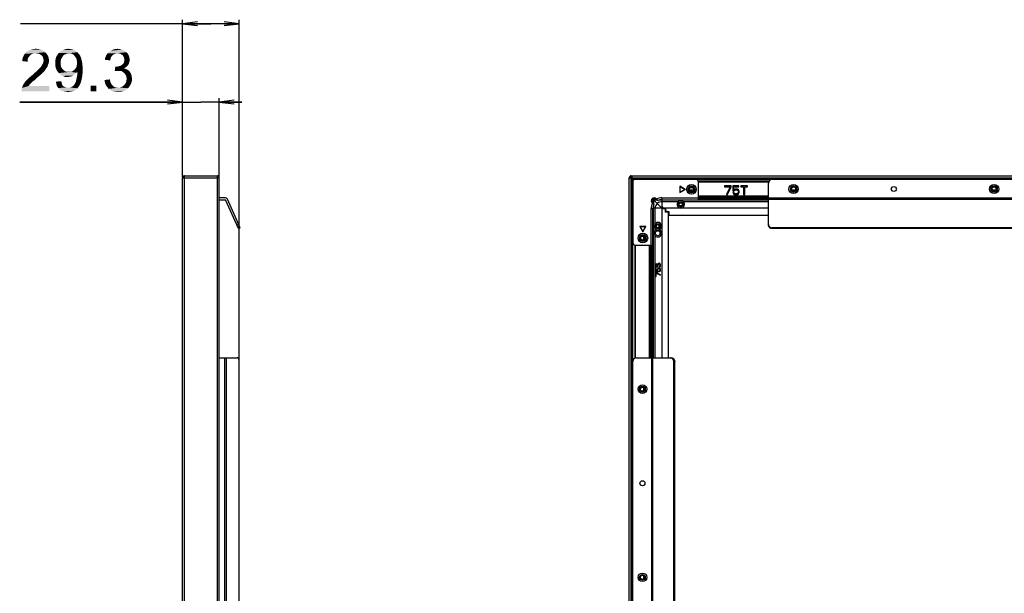
# Model space of a CAD drawing. Units: millimetres. Extents: x 0 to 1189, y 0 to 841.
# Drawn here: x 589 to 786, y 336 to 451 of the extents above; entities that cross this region are included whole.
import ezdxf

# ---------------------------------------------------------------- set-up
doc = ezdxf.new("R2010")
doc.units = ezdxf.units.MM
doc.header["$LTSCALE"] = 65.395
doc.layers.get('0').update_dxf_attribs({"linetype": 'CONTINUOUS'})
for name, color, linetype in [('3_ALL_AXES', 7, 'CONTINUOUS'), ('7_ALL_FEATURES', 7, 'CONTINUOUS'), ('DEF_DRAFT_DIM', 7, 'CONTINUOUS')]:
    doc.layers.add(name, color=color, linetype=linetype)
doc.styles.add('TEXTSTYLE_2', font='ar_wgl__.ttf')
doc.dimstyles.new('DIMSTYLE_3', dxfattribs={"dimtxt": 8.5, "dimasz": 3, "dimexe": 0.8, "dimexo": 0.2, "dimgap": 2.125, "dimtad": 1, "dimdec": 1, "dimlfac": 4, "dimdsep": 46, "dimtxsty": 'TEXTSTYLE_2', "dimblk": 'OPEN', "dimblk1": 'OPEN', "dimblk2": 'OPEN', "dimcen": 0.09, "dimazin": 2, "dimtp": 0.3, "dimtm": 0.3, "dimtfac": 1, "dimtdec": 1, "dimtofl": 0, "dimtmove": 0, "dimatfit": 3, "dimldrblk": 'OPEN', "dimfxl": 0, "dimtolj": 1, "dimarcsym": 0})
doc.dimstyles.new('DIMSTYLE_5', dxfattribs={"dimtxt": 8.5, "dimasz": 3, "dimexe": 0.8, "dimexo": 0.2, "dimgap": 2.125, "dimtad": 1, "dimlfac": 4, "dimdsep": 46, "dimtxsty": 'TEXTSTYLE_2', "dimblk": 'OPEN', "dimblk1": 'OPEN', "dimblk2": 'OPEN', "dimcen": 0.09, "dimazin": 2, "dimtp": 0.2, "dimtm": 0.2, "dimtfac": 1, "dimtofl": 0, "dimtmove": 0, "dimatfit": 3, "dimldrblk": 'OPEN', "dimfxl": 0, "dimtolj": 1, "dimarcsym": 0})

# ---------------------------------------------------------------- blocks, each defined once
blk = doc.blocks.new('_OPEN')
at = {"color": 0, "linetype": 'ByBlock'}
for p, q in [((0, 0), (-1, 0.117)), ((-1, -0.117), (0, 0)), ((-1, 0), (0, 0))]:
    blk.add_line(p, q, dxfattribs=at)
blk = doc.blocks.new('*D10')
at = {"layer": 'DEF_DRAFT_DIM', "color": 2, "linetype": 'Continuous'}
for p, q in [((621.91, 434.43), (589.43, 434.43)), ((589.43, 434.43), (625.57, 434.43)), ((621.91, 419.54), (621.91, 435.23)), ((633.73, 434.43), (625.57, 434.43)), ((629.23, 419.54), (629.23, 435.23)), ((629.23, 434.43), (633.73, 434.43))]:
    blk.add_line(p, q, dxfattribs=at)
at = {"layer": 'DEF_DRAFT_DIM', "color": 2, "linetype": 'Continuous', "xscale": 3, "yscale": 3, "zscale": 3}
blk.add_blockref('_OPEN', (621.91, 434.43), dxfattribs=at)
at = {"layer": 'DEF_DRAFT_DIM', "color": 2, "linetype": 'Continuous', "xscale": 3, "yscale": 3, "zscale": 3, "rotation": 180}
blk.add_blockref('_OPEN', (629.23, 434.43), dxfattribs=at)
blk = doc.blocks.new('*D11')
at = {"layer": 'DEF_DRAFT_DIM', "color": 2, "linetype": 'Continuous'}
for p, q in [((627.57, 450.04), (589.58, 450.04)), ((621.91, 419.54), (621.91, 450.84)), ((621.91, 450.04), (627.57, 450.04)), ((633.23, 450.04), (627.57, 450.04)), ((633.23, 382.88), (633.23, 450.84))]:
    blk.add_line(p, q, dxfattribs=at)
at = {"layer": 'DEF_DRAFT_DIM', "color": 2, "linetype": 'Continuous', "xscale": 3, "yscale": 3, "zscale": 3, "rotation": 180}
blk.add_blockref('_OPEN', (621.91, 450.04), dxfattribs=at)
at = {"layer": 'DEF_DRAFT_DIM', "color": 2, "linetype": 'Continuous', "xscale": 3, "yscale": 3, "zscale": 3}
blk.add_blockref('_OPEN', (633.23, 450.04), dxfattribs=at)

msp = doc.modelspace()

# ---------------------------------------------------------------- linework, layer by layer
at = {"layer": '3_ALL_AXES', "color": 7, "linetype": 'Continuous'}
for p, q in [((738.88, 418.6398), (724.7738, 418.6398)), ((724.787, 418.5648), (738.8422, 418.5648)), ((724.7906, 418.4898), (738.8141, 418.4898)), ((715.7656, 414.7467), (715.7656, 414.2327)), ((715.8406, 414.8052), (715.8406, 414.1577)), ((715.7656, 413.5015), (715.7656, 408.3148)), ((715.8406, 413.7925), (715.8406, 413.2523)), ((721.0625, 413.5898), (721.4936, 413.5898)), ((717.1406, 409.4617), (717.1406, 409.8928)), ((717.1406, 408.0617), (717.1406, 408.4928))]:
    msp.add_line(p, q, dxfattribs=at)
msp.add_arc((715.2656, 415.4648), 0.875, 283.667508, 315, dxfattribs=at)
at = {"layer": '7_ALL_FEATURES', "color": 7, "linetype": 'Continuous'}
for p, q in [((621.9078, 419.3398), (629.2328, 419.3398)), ((621.9078, 170.0148), (621.9078, 419.3398)), ((622.2828, 419.7148), (628.8578, 419.7148)), ((622.2828, 169.6398), (622.2828, 419.7148)), ((628.8578, 169.6398), (628.8578, 419.7148)), ((629.2328, 170.0148), (629.2328, 419.3398)), ((711.0156, 170.0148), (711.0156, 419.3398)), ((711.0156, 419.3398), (1141.5406, 419.3398)), ((711.3906, 169.6398), (711.3906, 419.7148)), ((711.3906, 419.7148), (1141.1656, 419.7148)), ((711.5156, 419.7148), (711.5156, 419.629)), ((711.5656, 170.0378), (711.5656, 419.3167)), ((711.6299, 419.1648), (1140.9263, 419.1648)), ((711.6406, 170.2097), (711.6406, 419.1449)), ((711.6734, 419.0898), (1140.8828, 419.0898)), ((711.6906, 418.5148), (711.6906, 406.4148)), ((711.7156, 419.029), (711.7156, 418.6684)), ((1128.087, 419.0148), (711.7265, 419.0148)), ((711.8504, 418.8799), (711.8085, 418.9219)), ((724.7906, 414.9648), (724.7906, 418.5148)), ((711.6656, 418.0648), (711.6656, 408.3148)), ((721.0831, 417.6398), (721.0831, 416.3898)), ((722.1656, 417.0148), (721.0831, 417.6398)), ((721.0831, 416.3898), (722.1656, 417.0148)), ((721.1331, 416.4764), (721.1331, 417.5532)), ((721.1331, 417.5532), (722.0656, 417.0148)), ((722.0656, 417.0148), (721.1331, 416.4764)), ((723.7924, 416.8648), (723.0388, 416.8648)), ((723.0783, 416.7898), (723.7529, 416.7898)), ((723.1421, 416.7148), (723.6891, 416.7148)), ((730.0281, 417.7148), (730.0281, 417.5286)), ((731.3406, 417.7148), (730.0281, 417.7148)), ((730.0281, 417.5286), (731.1218, 417.5286)), ((731.1218, 417.5286), (730.3927, 415.9648)), ((730.6114, 415.9648), (731.3406, 417.5286)), ((731.3406, 417.5286), (731.3406, 417.7148)), ((731.6323, 417.7148), (731.6323, 416.7467)), ((732.8718, 417.7148), (731.6323, 417.7148)), ((731.6323, 416.7467), (731.8875, 416.7467)), ((731.6323, 416.4116), (731.7052, 416.2627)), ((731.851, 416.4116), (731.6323, 416.4116)), ((731.8146, 416.9329), (731.8146, 417.5286)), ((731.8146, 417.5286), (732.8718, 417.5286)), ((731.9968, 417.0446), (731.8146, 416.9329)), ((731.9239, 416.2627), (731.851, 416.4116)), ((731.8875, 416.7467), (732.0333, 416.8584)), ((732.1791, 417.0818), (731.9968, 417.0446)), ((732.0333, 416.8584), (732.1791, 416.8956)), ((732.3979, 417.0818), (732.1791, 417.0818)), ((732.1791, 416.8956), (732.3979, 416.8956)), ((732.5802, 417.0446), (732.3979, 417.0818)), ((732.3979, 416.8956), (732.5437, 416.8584)), ((732.5437, 416.8584), (732.6531, 416.7839)), ((732.7625, 416.9329), (732.5802, 417.0446)), ((732.6531, 416.7839), (732.726, 416.6722)), ((732.726, 416.3744), (732.6531, 416.2627)), ((732.726, 416.6722), (732.7625, 416.5605)), ((732.7625, 416.4861), (732.726, 416.3744)), ((732.8718, 416.7839), (732.7625, 416.9329)), ((732.7625, 416.5605), (732.7625, 416.4861)), ((732.8718, 417.5286), (732.8718, 417.7148)), ((732.9448, 416.5978), (732.8718, 416.7839)), ((732.8718, 416.2627), (732.9448, 416.4488)), ((732.9448, 416.4488), (732.9448, 416.5978)), ((733.2364, 417.7148), (733.2364, 417.5286)), ((734.6218, 417.7148), (733.2364, 417.7148)), ((733.2364, 417.5286), (733.8198, 417.5286)), ((733.8198, 417.5286), (733.8198, 415.9648)), ((734.0385, 415.9648), (734.0385, 417.5286)), ((734.0385, 417.5286), (734.6218, 417.5286)), ((734.6218, 417.5286), (734.6218, 417.7148)), ((738.7781, 409.8837), (738.7781, 418.2648)), ((744.1154, 416.8648), (743.4408, 416.8648)), ((743.5046, 416.7898), (744.0516, 416.7898)), ((743.6241, 416.7148), (743.9321, 416.7148)), ((784.1154, 416.8648), (783.4408, 416.8648)), ((783.5046, 416.7898), (784.0516, 416.7898)), ((783.6241, 416.7148), (783.9321, 416.7148)), ((630.4828, 415.3023), (629.2328, 415.3023)), ((629.2328, 414.9023), (630.4828, 414.9023)), ((633.0399, 409.1993), (630.4828, 414.9023)), ((633.4049, 409.3629), (630.8478, 415.0659)), ((715.5446, 414.3476), (715.5976, 414.4006)), ((715.9123, 414.086), (715.5976, 414.4006)), ((717.4781, 413.2523), (715.611, 415.1193)), ((715.7592, 415.2148), (716.1432, 415.2148)), ((715.7656, 414.9648), (716.4477, 414.9648)), ((716.5227, 414.8898), (715.8406, 414.8898)), ((716.3578, 415.1608), (716.3047, 415.1077)), ((716.3047, 415.1077), (716.6194, 414.7931)), ((716.3578, 415.1608), (716.4506, 415.0679)), ((716.4506, 415.0679), (716.3976, 415.0149)), ((716.7061, 414.7791), (716.6194, 414.7931)), ((717.6031, 414.8898), (716.987, 414.8898)), ((717.4906, 415.3398), (717.4906, 414.9648)), ((717.4906, 415.3398), (724.7906, 415.3398)), ((717.4906, 414.9648), (738.7781, 414.9648)), ((717.6031, 413.5398), (717.6031, 414.9148)), ((717.6031, 414.9148), (738.7781, 414.9148)), ((717.6031, 414.6148), (720.7966, 414.6148)), ((721.0625, 414.4898), (721.4936, 414.4898)), ((721.7596, 414.6148), (738.7781, 414.6148)), ((724.7906, 415.7148), (738.7781, 415.7148)), ((724.7906, 415.4648), (738.7781, 415.4648)), ((738.7781, 415.3898), (724.7906, 415.3898)), ((724.7906, 415.2148), (738.7781, 415.2148)), ((730.3927, 415.9648), (730.6114, 415.9648)), ((731.7052, 416.2627), (731.8146, 416.1137)), ((731.8146, 416.1137), (731.9968, 416.002)), ((732.0333, 416.1882), (731.9239, 416.2627)), ((731.9968, 416.002), (732.1791, 415.9648)), ((732.1791, 416.1509), (732.0333, 416.1882)), ((732.3979, 416.1509), (732.1791, 416.1509)), ((732.1791, 415.9648), (732.3979, 415.9648)), ((732.5437, 416.1882), (732.3979, 416.1509)), ((732.3979, 415.9648), (732.5802, 416.002)), ((732.6531, 416.2627), (732.5437, 416.1882)), ((732.5802, 416.002), (732.7625, 416.1137)), ((732.7625, 416.1137), (732.8718, 416.2627)), ((733.8198, 415.9648), (734.0385, 415.9648)), ((738.7781, 415.3023), (788.7781, 415.3023)), ((738.7781, 415.0659), (788.7781, 415.0659)), ((715.3656, 405.9148), (715.3656, 413.2148)), ((715.3656, 413.2148), (715.7406, 413.2148)), ((715.6375, 414.2547), (715.5446, 414.3476)), ((715.6375, 414.2547), (715.6905, 414.3078)), ((715.7406, 405.9148), (715.7406, 413.2148)), ((715.8156, 383.4273), (715.8156, 413.2523)), ((717.9656, 413.2523), (715.8156, 413.2523)), ((715.9263, 413.9993), (715.9123, 414.086)), ((716.1156, 413.2523), (716.1156, 410.1588)), ((717.4906, 413.1598), (717.4906, 383.4273)), ((718.2156, 413.1598), (717.4906, 413.1598)), ((717.8531, 413.2898), (718.0156, 413.2898)), ((718.0812, 413.2803), (718.0412, 413.2404)), ((718.1924, 413.2148), (718.1489, 413.1714)), ((718.2156, 412.4848), (718.2156, 413.1598)), ((718.8656, 412.4848), (718.2156, 412.4848)), ((718.2656, 413.2398), (718.2656, 412.6148)), ((738.7781, 413.2398), (718.2656, 413.2398)), ((718.2656, 412.6148), (718.9156, 412.6148)), ((718.6156, 412.5773), (718.4656, 412.5773)), ((718.8656, 383.4273), (718.8656, 412.4848)), ((718.9156, 412.6148), (718.9156, 411.8648)), ((718.9156, 411.8648), (738.7781, 411.8648)), ((632.733, 409.8837), (633.098, 410.0473)), ((633.0399, 409.1993), (633.4049, 409.3629)), ((713.0906, 409.6473), (713.7156, 408.5648)), ((714.3406, 409.6473), (713.0906, 409.6473)), ((713.7156, 408.6648), (713.1772, 409.5973)), ((713.1772, 409.5973), (714.254, 409.5973)), ((713.7156, 408.5648), (714.3406, 409.6473)), ((714.254, 409.5973), (713.7156, 408.6648)), ((716.1156, 409.1957), (716.1156, 408.7588)), ((716.2406, 409.4617), (716.2406, 409.8928)), ((716.2406, 408.0617), (716.2406, 408.4928)), ((716.4213, 408.9773), (716.9599, 408.9773)), ((739.5281, 409.1993), (739.5281, 409.3629)), ((788.0281, 409.3629), (739.5281, 409.3629)), ((788.0281, 409.1993), (739.5281, 409.1993)), ((711.6406, 408.3148), (711.6906, 408.3148)), ((713.8656, 407.6915), (713.8656, 406.938)), ((713.9406, 406.9772), (713.9406, 407.6523)), ((714.0156, 407.0422), (714.0156, 407.5874)), ((715.7406, 408.3148), (715.7656, 408.3148)), ((715.7656, 383.4273), (715.7656, 408.3148)), ((716.1156, 407.7957), (716.1156, 383.4273)), ((711.7156, 170.3256), (711.7156, 406.2612)), ((712.0906, 405.9261), (712.0906, 383.3254)), ((712.1656, 383.3632), (712.1656, 405.9148)), ((712.1906, 405.9148), (715.7406, 405.9148)), ((712.2406, 383.3913), (712.2406, 405.9148)), ((715.0156, 383.4273), (715.0156, 405.9148)), ((715.2656, 383.4273), (715.2656, 405.9148)), ((715.5156, 383.4273), (715.5156, 405.9148)), ((716.2619, 402.0523), (716.2406, 401.9481)), ((716.2406, 401.9481), (716.2406, 401.8439)), ((716.2406, 401.8439), (716.2619, 401.7606)), ((716.2406, 401.3023), (716.2406, 400.5939)), ((716.347, 401.3023), (716.2406, 401.3023)), ((716.3257, 402.1356), (716.2619, 402.0523)), ((716.2619, 401.7606), (716.3044, 401.6773)), ((716.3044, 401.6773), (716.3895, 401.5939)), ((716.4108, 402.1981), (716.3257, 402.1356)), ((716.347, 400.6981), (716.347, 401.3023)), ((716.6874, 400.6981), (716.347, 400.6981)), ((716.3683, 401.9689), (716.3895, 402.0314)), ((716.3683, 401.8439), (716.3683, 401.9689)), ((716.3895, 401.7814), (716.3683, 401.8439)), ((716.3895, 402.0314), (716.4321, 402.0731)), ((716.4321, 401.7189), (716.3895, 401.7814)), ((716.3895, 401.5939), (716.4746, 401.5731)), ((716.4746, 402.2189), (716.4108, 402.1981)), ((716.4321, 402.0731), (716.4746, 402.0939)), ((716.4959, 401.6981), (716.4321, 401.7189)), ((716.4746, 402.0939), (716.4746, 402.2189)), ((716.4746, 401.5731), (716.5597, 401.5731)), ((716.5385, 401.6981), (716.4959, 401.6981)), ((716.6023, 401.7189), (716.5385, 401.6981)), ((716.5597, 401.5731), (716.6449, 401.5939)), ((716.6449, 401.7814), (716.6023, 401.7189)), ((716.6236, 401.1356), (716.6023, 401.0314)), ((716.6023, 401.0314), (716.6023, 400.9064)), ((716.6023, 400.9064), (716.6236, 400.8023)), ((716.6874, 401.2398), (716.6236, 401.1356)), ((716.6236, 400.8023), (716.6874, 400.6981)), ((716.6661, 401.8439), (716.6449, 401.7814)), ((716.6449, 401.5939), (716.73, 401.6773)), ((716.6874, 402.0731), (716.6661, 401.9689)), ((716.6661, 401.9689), (716.6661, 401.8439)), ((716.73, 402.1564), (716.6874, 402.0731)), ((716.7725, 401.3023), (716.6874, 401.2398)), ((716.7087, 401.0314), (716.73, 401.1148)), ((716.7087, 400.9064), (716.7087, 401.0314)), ((716.73, 400.8231), (716.7087, 400.9064)), ((716.8151, 402.2398), (716.73, 402.1564)), ((716.73, 401.6773), (716.7725, 401.7606)), ((716.73, 401.1148), (716.7725, 401.1773)), ((716.7938, 400.7398), (716.73, 400.8231)), ((716.7725, 401.7606), (716.7938, 401.8439)), ((716.8789, 401.3439), (716.7725, 401.3023)), ((716.7725, 401.1773), (716.8363, 401.2189)), ((716.7938, 401.9689), (716.8151, 402.0523)), ((716.7938, 401.8439), (716.7938, 401.9689)), ((716.7938, 400.5939), (716.7938, 400.7398)), ((716.9002, 402.2814), (716.8151, 402.2398)), ((716.8151, 402.0523), (716.8576, 402.1148)), ((716.8363, 401.2189), (716.9002, 401.2398)), ((716.8576, 402.1148), (716.9214, 402.1564)), ((716.964, 401.3439), (716.8789, 401.3439)), ((717.0066, 402.2814), (716.9002, 402.2814)), ((716.9002, 401.2398), (716.9427, 401.2398)), ((716.9214, 402.1564), (716.9853, 402.1564)), ((716.9427, 401.2398), (717.0066, 401.2189)), ((717.0278, 401.6564), (716.964, 401.6356)), ((716.964, 401.6356), (716.964, 401.5106)), ((716.964, 401.5106), (717.0491, 401.5314)), ((717.0704, 401.3023), (716.964, 401.3439)), ((716.9853, 402.1564), (717.0491, 402.1148)), ((717.0704, 400.7606), (716.9853, 400.7189)), ((716.9853, 400.7189), (716.9853, 400.5939)), ((716.9853, 400.5939), (717.0704, 400.6356)), ((717.0917, 402.2398), (717.0066, 402.2814)), ((717.0066, 401.2189), (717.0704, 401.1773)), ((717.0917, 401.7189), (717.0278, 401.6564)), ((717.0491, 402.1148), (717.0917, 402.0523)), ((717.0491, 401.5314), (717.1555, 401.5939)), ((717.1555, 401.2398), (717.0704, 401.3023)), ((717.0704, 401.1773), (717.1129, 401.1148)), ((717.1129, 400.8231), (717.0704, 400.7606)), ((717.0704, 400.6356), (717.1555, 400.6981)), ((717.1768, 402.1564), (717.0917, 402.2398)), ((717.0917, 402.0523), (717.1129, 401.9689)), ((717.1129, 401.8023), (717.0917, 401.7189)), ((717.1129, 401.9689), (717.1129, 401.8023)), ((717.1129, 401.1148), (717.1342, 401.0314)), ((717.1342, 400.9064), (717.1129, 400.8231)), ((717.1342, 401.0314), (717.1342, 400.9064)), ((717.1555, 401.5939), (717.2193, 401.6981)), ((717.2193, 401.1356), (717.1555, 401.2398)), ((717.1555, 400.6981), (717.2193, 400.8023)), ((717.2193, 402.0731), (717.1768, 402.1564)), ((717.2406, 401.9689), (717.2193, 402.0731)), ((717.2193, 401.6981), (717.2406, 401.8023)), ((717.2406, 401.0314), (717.2193, 401.1356)), ((717.2193, 400.8023), (717.2406, 400.9064)), ((717.2406, 401.8023), (717.2406, 401.9689)), ((717.2406, 400.9064), (717.2406, 401.0314)), ((716.2406, 400.5939), (716.7938, 400.5939)), ((716.2406, 400.4273), (716.2406, 399.6773)), ((716.347, 400.4273), (716.2406, 400.4273)), ((716.2406, 399.6773), (716.347, 399.6773)), ((717.2406, 400.0106), (716.347, 400.4273)), ((716.347, 399.6773), (716.347, 400.3023)), ((716.347, 400.3023), (717.2406, 399.8856)), ((717.2406, 399.8856), (717.2406, 400.0106)), ((629.2328, 383.4273), (632.8365, 383.4273)), ((630.26, 383.4273), (630.26, 333.4273)), ((630.6001, 383.4273), (630.6001, 333.4273)), ((712.4656, 383.4273), (719.4671, 383.4273)), ((715.4531, 383.4273), (715.4531, 333.4273)), ((715.6426, 383.4273), (715.6426, 333.4273)), ((633.2312, 334.1773), (633.2312, 382.6773)), ((719.8944, 334.1773), (719.8944, 382.6773)), ((719.8944, 382.6773), (720.1049, 382.6773)), ((720.1049, 334.1773), (720.1049, 382.6773)), ((713.8656, 377.5148), (713.8656, 376.8397)), ((713.9406, 376.9047), (713.9406, 377.4499)), ((714.0156, 377.0221), (714.0156, 377.3324)), ((713.8656, 340.0148), (713.8656, 339.3397)), ((713.9406, 339.4047), (713.9406, 339.9499)), ((714.0156, 339.5221), (714.0156, 339.8324))]:
    msp.add_line(p, q, dxfattribs=at)
for centre, radius in [((723.4156, 417.0148), 0.9625), ((723.4156, 417.0148), 0.675), ((723.4156, 417.0148), 0.5312), ((723.4156, 417.0148), 0.4062), ((743.7781, 417.0898), 0.925), ((743.7781, 417.0898), 0.625), ((743.7781, 417.0898), 0.5312), ((743.7781, 417.0898), 0.4062), ((763.7781, 417.0898), 0.5), ((783.7781, 417.0898), 0.925), ((783.7781, 417.0898), 0.625), ((783.7781, 417.0898), 0.5312), ((783.7781, 417.0898), 0.4062), ((721.2781, 414.0398), 0.5), ((721.2781, 414.0398), 0.4375), ((721.2781, 414.0398), 0.3125), ((716.6906, 409.6773), 0.5), ((716.6906, 408.2773), 0.5), ((716.6906, 409.6773), 0.4375), ((716.6906, 409.6773), 0.3125), ((713.7156, 407.3148), 0.9625), ((713.7156, 407.3148), 0.675), ((713.7156, 407.3148), 0.5312), ((713.7156, 407.3148), 0.4062), ((713.6406, 377.1773), 0.8625), ((713.6406, 377.1773), 0.5625), ((713.6406, 377.1773), 0.5312), ((713.6406, 377.1773), 0.4062), ((713.6406, 358.4273), 0.5), ((713.6406, 339.6773), 0.8625), ((713.6406, 339.6773), 0.5625), ((713.6406, 339.6773), 0.5312), ((713.6406, 339.6773), 0.4062)]:
    msp.add_circle(centre, radius, dxfattribs=at)
for centre, radius, start, end in [((622.2828, 419.3398), 0.375, 90, 180), ((628.8578, 419.3398), 0.375, 0, 90), ((711.3906, 419.3398), 0.375, 90, 180), ((712.5156, 419.629), 1, 180, 225), ((712.1906, 418.5148), 0.5, 90, 180), ((724.2906, 418.5148), 0.5, 0, 90), ((739.5281, 418.2648), 0.75, 90, 180), ((712.6656, 418.0648), 1, 167.44296, 180), ((630.4828, 414.9023), 0.4, 24.15, 90), ((715.9512, 414.7542), 0.575, 45, 225), ((715.9512, 414.7542), 0.5, 45, 225), ((717.4656, 413.2648), 1.2875, 83.863076, 180.556775), ((717.4906, 413.2148), 2.125, 90, 119.300727), ((700.4839, 400.6911), 21.4855, 40.972334, 42.000584), ((717.4906, 413.2148), 1.75, 90, 116.635051), ((721.2781, 414.0398), 0.75, 129.944505, 50.055495), ((717.4906, 413.2148), 2.125, 150.699273, 180), ((728.9108, 428.9736), 19.8198, 227.956208, 229.070875), ((717.4906, 413.2148), 1.75, 153.364949, 180), ((717.8531, 413.5398), 0.25, 180, 270), ((717.9656, 413.0023), 0.25, 39.181629, 90), ((718.0156, 413.0398), 0.25, 0, 90), ((718.4656, 412.8273), 0.25, 180, 216.793861), ((718.4656, 412.8273), 0.25, 238.498707, 270), ((718.6156, 412.3273), 0.25, 39.181629, 90), ((718.6656, 412.3648), 0.25, 0, 90), ((716.6906, 409.6773), 0.75, 291.039377, 140.055495), ((716.6906, 409.6773), 0.75, 219.944505, 248.960623), ((716.6906, 408.2773), 0.75, 219.944505, 68.960623), ((716.6906, 408.2773), 0.75, 111.039377, 140.055495), ((712.1906, 406.4148), 0.5, 180, 270), ((712.4656, 382.6773), 0.75, 90, 180), ((719.2477, 382.8515), 0.5771, 65.960222, 69.099586)]:
    msp.add_arc(centre, radius, start, end, dxfattribs=at)
for points, knots in [([(721.7596, 414.6148), (721.6949, 414.669), (721.5322, 414.7362), (721.2781, 414.7644), (721.024, 414.7362), (720.8613, 414.669), (720.7966, 414.6148)], [0, 0, 0, 0, 0.24915149, 0.5, 0.75084851, 1, 1, 1, 1]), ([(715.9754, 409.6773), (715.9754, 409.7623), (715.9942, 409.9313), (716.0614, 410.0941), (716.1156, 410.1588)], [0, 0, 0, 0, 0.50170584, 1, 1, 1, 1]), ([(716.1156, 409.1957), (716.0614, 409.2605), (715.9942, 409.4232), (715.9754, 409.5923), (715.9754, 409.6773)], [0, 0, 0, 0, 0.49829418, 1, 1, 1, 1]), ([(715.9754, 408.2773), (715.9754, 408.3623), (715.9942, 408.5313), (716.0614, 408.6941), (716.1156, 408.7588)], [0, 0, 0, 0, 0.50170582, 1, 1, 1, 1]), ([(738.7781, 410.0473), (738.7781, 409.958), (738.8185, 409.7747), (738.9879, 409.5474), (739.2368, 409.3975), (739.4309, 409.3629), (739.5281, 409.3629)], [0, 0, 0, 0, 0.23934475, 0.48506501, 0.73952938, 1, 1, 1, 1]), ([(739.5281, 409.1993), (739.4309, 409.1993), (739.2368, 409.2339), (738.9879, 409.3837), (738.8185, 409.611), (738.7781, 409.7943), (738.7781, 409.8837)], [0, 0, 0, 0, 0.26047062, 0.51493499, 0.76065525, 1, 1, 1, 1]), ([(716.1156, 407.7957), (716.0614, 407.8605), (715.9942, 408.0232), (715.9754, 408.1923), (715.9754, 408.2773)], [0, 0, 0, 0, 0.49829416, 1, 1, 1, 1]), ([(633.2312, 382.6773), (633.2312, 382.7735), (633.2133, 382.9565), (633.1335, 383.1967), (633.0124, 383.373), (632.8903, 383.4273), (632.8365, 383.4273)], [0, 0, 0, 0, 0.3154219, 0.59733057, 0.82352212, 1, 1, 1, 1]), ([(719.4671, 383.4273), (719.5506, 383.4273), (719.7241, 383.3853), (720.0103, 383.1552), (720.1049, 382.8647), (720.1049, 382.6773)], [0, 0, 0, 0, 0.23293444, 0.47747466, 1, 1, 1, 1]), ([(719.8944, 382.6773), (719.8944, 382.8242), (719.8244, 383.1125), (719.6064, 383.3234), (719.4828, 383.3785)], [0, 0, 0, 0, 0.52041695, 1, 1, 1, 1])]:
    msp.add_open_spline(points, degree=3, knots=knots, dxfattribs=at)
msp.add_open_spline([(719.4535, 383.3906), (719.3912, 383.4144), (719.3234, 383.4273), (719.2566, 383.4273)], degree=3, dxfattribs=at)
at = {"layer": 'DEF_DRAFT_DIM', "color": 2, "linetype": 'Continuous'}
for points in [[(591.9481, 444.0446), (591.6333, 443.8557), (590.1851, 443.6039)], [(591.9481, 444.0446), (590.1851, 443.6039), (590.437, 444.0446)], [(591.6333, 443.8557), (591.4444, 443.6668), (590.1851, 443.6039)], [(594.5296, 444.3594), (590.437, 444.0446), (590.7518, 444.4224)], [(594.5296, 444.3594), (592.6407, 444.1705), (590.437, 444.0446)], [(592.6407, 444.1705), (592.2629, 444.1076), (590.437, 444.0446)], [(590.437, 444.0446), (592.2629, 444.1076), (591.9481, 444.0446)], [(594.1518, 444.6742), (590.7518, 444.4224), (591.1296, 444.6742)], [(590.7518, 444.4224), (594.1518, 444.6742), (594.5296, 444.3594)], [(593.711, 444.8631), (591.1296, 444.6742), (591.5703, 444.8631)], [(591.1296, 444.6742), (593.711, 444.8631), (594.1518, 444.6742)], [(593.2073, 444.989), (591.5703, 444.8631), (592.074, 444.989)], [(591.5703, 444.8631), (593.2073, 444.989), (593.711, 444.8631)], [(592.074, 444.989), (592.6407, 445.052), (593.2073, 444.989)], [(592.9555, 444.1076), (592.6407, 444.1705), (594.5296, 444.3594)], [(593.2703, 444.0446), (592.9555, 444.1076), (594.5296, 444.3594)], [(593.2703, 444.0446), (594.5296, 444.3594), (594.8444, 443.9816)], [(594.8444, 443.9816), (593.5221, 443.9187), (593.2703, 444.0446)], [(593.774, 443.7298), (593.5221, 443.9187), (594.8444, 443.9816)], [(593.774, 443.7298), (594.8444, 443.9816), (595.0962, 443.6039)], [(599.2518, 444.1705), (596.9221, 443.7927), (597.237, 444.2335)], [(599.2518, 444.1705), (598.937, 444.1076), (596.9221, 443.7927)], [(598.937, 444.1076), (598.6221, 443.9816), (596.9221, 443.7927)], [(598.6221, 443.9816), (598.3073, 443.8557), (596.9221, 443.7927)], [(596.9221, 443.7927), (598.3073, 443.8557), (598.0555, 443.6039)], [(600.637, 444.5483), (597.237, 444.2335), (597.6777, 444.6113)], [(600.637, 444.5483), (600.9518, 444.3594), (597.237, 444.2335)], [(599.2518, 444.1705), (597.237, 444.2335), (600.9518, 444.3594)], [(600.2592, 444.8002), (597.6777, 444.6113), (598.1184, 444.8002)], [(597.6777, 444.6113), (600.2592, 444.8002), (600.637, 444.5483)], [(599.5036, 444.989), (599.8814, 444.9261), (598.1184, 444.8002)], [(599.5036, 444.989), (598.1184, 444.8002), (598.6221, 444.989)], [(598.1184, 444.8002), (599.8814, 444.9261), (600.2592, 444.8002)], [(598.6221, 444.989), (599.1259, 445.052), (599.5036, 444.989)], [(599.6296, 444.1076), (599.2518, 444.1705), (600.9518, 444.3594)], [(599.8814, 444.0446), (599.6296, 444.1076), (600.9518, 444.3594)], [(599.8814, 444.0446), (600.9518, 444.3594), (601.2036, 444.0446)], [(601.2036, 444.0446), (600.1962, 443.8557), (599.8814, 444.0446)], [(600.1962, 443.8557), (601.2036, 444.0446), (601.4555, 443.7298)], [(601.4555, 443.7298), (600.3851, 443.6039), (600.1962, 443.8557)], [(608.6962, 444.1076), (608.4444, 444.0446), (606.6814, 443.7298)], [(608.6962, 444.1076), (606.6814, 443.7298), (606.9333, 444.1076)], [(608.4444, 444.0446), (608.1925, 443.9187), (606.6814, 443.7298)], [(608.1925, 443.9187), (608.0036, 443.7927), (606.6814, 443.7298)], [(610.711, 444.3594), (606.9333, 444.1076), (607.2481, 444.4224)], [(610.711, 444.3594), (608.9481, 444.1705), (606.9333, 444.1076)], [(606.9333, 444.1076), (608.9481, 444.1705), (608.6962, 444.1076)], [(610.4592, 444.5483), (607.2481, 444.4224), (607.6259, 444.6742)], [(607.2481, 444.4224), (610.4592, 444.5483), (610.711, 444.3594)], [(609.8925, 444.8631), (610.2073, 444.7372), (607.6259, 444.6742)], [(609.8925, 444.8631), (607.6259, 444.6742), (608.0036, 444.8631)], [(607.6259, 444.6742), (610.2073, 444.7372), (610.4592, 444.5483)], [(609.2629, 444.989), (609.5777, 444.9261), (608.0036, 444.8631)], [(609.2629, 444.989), (608.0036, 444.8631), (608.4444, 444.989)], [(608.0036, 444.8631), (609.5777, 444.9261), (609.8925, 444.8631)], [(608.4444, 444.989), (608.9481, 445.052), (609.2629, 444.989)], [(608.9481, 444.1705), (610.711, 444.3594), (610.8999, 444.1705)], [(610.8999, 444.1705), (609.2629, 444.1076), (608.9481, 444.1705)], [(609.5147, 444.0446), (609.2629, 444.1076), (610.8999, 444.1705)], [(609.7036, 443.9187), (609.5147, 444.0446), (610.8999, 444.1705)], [(609.7036, 443.9187), (610.8999, 444.1705), (611.0888, 443.9187)], [(611.0888, 443.9187), (609.9555, 443.7927), (609.7036, 443.9187)], [(609.9555, 443.7927), (611.0888, 443.9187), (611.2147, 443.6668)], [(591.0036, 442.8483), (589.9333, 442.5965), (589.9962, 443.1002)], [(589.9333, 442.5965), (591.0036, 442.8483), (591.0036, 442.4705)], [(591.2555, 443.415), (589.9962, 443.1002), (590.1851, 443.6039)], [(591.2555, 443.415), (591.0666, 443.1631), (589.9962, 443.1002)], [(589.9962, 443.1002), (591.0666, 443.1631), (591.0036, 442.8483)], [(590.1851, 443.6039), (591.4444, 443.6668), (591.2555, 443.415)], [(595.0962, 443.6039), (593.9629, 443.5409), (593.774, 443.7298)], [(593.8999, 441.8409), (594.0888, 442.1557), (595.2221, 442.2187)], [(593.8999, 441.8409), (595.2221, 442.2187), (595.0333, 441.715)], [(594.0888, 443.289), (593.9629, 443.5409), (595.0962, 443.6039)], [(594.0888, 443.289), (595.0962, 443.6039), (595.2221, 443.1631)], [(595.2221, 443.1631), (594.1518, 443.0372), (594.0888, 443.289)], [(595.2221, 442.2187), (594.0888, 442.1557), (594.1518, 442.4076)], [(594.2147, 442.7224), (594.1518, 443.0372), (595.2221, 443.1631)], [(595.2851, 442.6594), (594.1518, 442.4076), (594.2147, 442.7224)], [(594.1518, 442.4076), (595.2851, 442.6594), (595.2221, 442.2187)], [(594.2147, 442.7224), (595.2221, 443.1631), (595.2851, 442.6594)], [(597.8666, 443.289), (596.5444, 442.7853), (596.6703, 443.352)], [(597.8666, 443.289), (597.6777, 442.9742), (596.5444, 442.7853)], [(596.5444, 442.7853), (597.6777, 442.9742), (597.6147, 442.5965)], [(597.6147, 442.5965), (596.5444, 442.1557), (596.5444, 442.7853)], [(596.5444, 442.1557), (597.6147, 442.5965), (597.6147, 442.1557)], [(597.6147, 442.1557), (597.6147, 441.7779), (596.5444, 441.589)], [(597.6147, 442.1557), (596.5444, 441.589), (596.5444, 442.1557)], [(598.0555, 443.6039), (596.6703, 443.352), (596.9221, 443.7927)], [(596.6703, 443.352), (598.0555, 443.6039), (597.8666, 443.289)], [(600.574, 443.352), (600.3851, 443.6039), (601.4555, 443.7298)], [(600.574, 443.352), (601.4555, 443.7298), (601.6444, 443.289)], [(601.6444, 443.289), (600.7629, 443.0372), (600.574, 443.352)], [(600.7629, 443.0372), (601.6444, 443.289), (601.7703, 442.8483)], [(601.7703, 442.8483), (600.8259, 442.6594), (600.7629, 443.0372)], [(600.8888, 442.2816), (600.8259, 442.6594), (601.7703, 442.8483)], [(601.8962, 442.2816), (600.8259, 441.8409), (600.8888, 442.2816)], [(600.8259, 441.8409), (601.8962, 442.2816), (601.9592, 441.652)], [(600.8888, 442.2816), (601.7703, 442.8483), (601.8962, 442.2816)], [(607.5629, 443.0372), (606.4296, 442.8483), (606.4925, 443.289)], [(606.4296, 442.8483), (607.5629, 443.0372), (607.4999, 442.7224)], [(607.8147, 443.6039), (606.4925, 443.289), (606.6814, 443.7298)], [(607.8147, 443.6039), (607.6259, 443.352), (606.4925, 443.289)], [(606.4925, 443.289), (607.6259, 443.352), (607.5629, 443.0372)], [(606.6814, 443.7298), (608.0036, 443.7927), (607.8147, 443.6039)], [(609.8296, 441.8409), (610.0184, 442.0298), (611.2147, 442.0927)], [(609.8296, 441.8409), (611.2147, 442.0927), (611.0888, 441.8409)], [(611.2147, 443.6668), (610.0814, 443.6039), (609.9555, 443.7927)], [(611.2147, 442.0927), (610.0184, 442.0298), (610.2073, 442.2187)], [(610.0814, 443.6039), (611.2147, 443.6668), (611.2777, 443.415)], [(611.2777, 443.415), (610.2073, 443.352), (610.0814, 443.6039)], [(610.2703, 443.1002), (610.2073, 443.352), (611.2777, 443.415)], [(611.2777, 442.3446), (610.2073, 442.2187), (610.2703, 442.5335)], [(610.2073, 442.2187), (611.2777, 442.3446), (611.2147, 442.0927)], [(610.2703, 443.1002), (611.2777, 443.415), (611.3407, 443.1002)], [(611.3407, 443.1002), (610.3333, 442.8483), (610.2703, 443.1002)], [(611.4036, 442.8483), (611.3407, 442.5965), (610.2703, 442.5335)], [(611.4036, 442.8483), (610.2703, 442.5335), (610.3333, 442.8483)], [(610.2703, 442.5335), (611.3407, 442.5965), (611.2777, 442.3446)], [(610.3333, 442.8483), (611.3407, 443.1002), (611.4036, 442.8483)], [(593.774, 440.015), (591.8221, 439.7002), (592.1999, 440.015)], [(591.8221, 439.7002), (593.774, 440.015), (593.3333, 439.6372)], [(592.1999, 440.015), (592.4518, 440.2668), (594.1518, 440.3927)], [(592.1999, 440.015), (594.1518, 440.3927), (593.774, 440.015)], [(594.1518, 440.3927), (592.4518, 440.2668), (592.7666, 440.5187)], [(594.4036, 440.6446), (592.7666, 440.5187), (593.0184, 440.7705)], [(592.7666, 440.5187), (594.4036, 440.6446), (594.1518, 440.3927)], [(594.5925, 440.9594), (593.0184, 440.7705), (593.2073, 440.9594)], [(593.0184, 440.7705), (594.5925, 440.9594), (594.4036, 440.6446)], [(593.2073, 440.9594), (593.3962, 441.1483), (594.7814, 441.2113)], [(593.2073, 440.9594), (594.7814, 441.2113), (594.5925, 440.9594)], [(594.7814, 441.2113), (593.3962, 441.1483), (593.5851, 441.3372)], [(594.9703, 441.4631), (593.5851, 441.3372), (593.711, 441.5261)], [(593.5851, 441.3372), (594.9703, 441.4631), (594.7814, 441.2113)], [(595.0333, 441.715), (593.711, 441.5261), (593.8999, 441.8409)], [(593.711, 441.5261), (595.0333, 441.715), (594.9703, 441.4631)], [(596.5444, 441.589), (597.6147, 441.7779), (597.6777, 441.4631)], [(597.6777, 441.4631), (596.6703, 441.0853), (596.5444, 441.589)], [(597.6777, 441.4631), (597.8666, 441.1483), (596.6703, 441.0853)], [(596.6703, 441.0853), (597.8666, 441.1483), (598.0555, 440.8965)], [(598.0555, 440.8965), (596.9221, 440.5816), (596.6703, 441.0853)], [(598.0555, 440.8965), (598.3073, 440.7076), (596.9221, 440.5816)], [(596.9221, 440.5816), (598.3073, 440.7076), (598.5592, 440.5187)], [(598.5592, 440.5187), (597.237, 440.2039), (596.9221, 440.5816)], [(598.5592, 440.5187), (598.874, 440.4557), (597.237, 440.2039)], [(599.5666, 440.4557), (600.7629, 440.2668), (597.237, 440.2039)], [(599.2518, 440.4557), (599.5666, 440.4557), (597.237, 440.2039)], [(598.874, 440.4557), (599.2518, 440.4557), (597.237, 440.2039)], [(597.237, 440.2039), (600.7629, 440.2668), (600.574, 440.0779)], [(600.574, 440.0779), (597.6147, 439.8261), (597.237, 440.2039)], [(600.574, 440.0779), (600.3221, 439.889), (597.6147, 439.8261)], [(600.9518, 440.5187), (599.5666, 440.4557), (599.8814, 440.5187)], [(599.5666, 440.4557), (600.9518, 440.5187), (600.7629, 440.2668)], [(599.8814, 440.5187), (600.1333, 440.7076), (602.0221, 440.9594)], [(600.9518, 440.5187), (599.8814, 440.5187), (602.0221, 440.9594)], [(600.1333, 440.7076), (600.3851, 440.8965), (602.0221, 440.9594)], [(602.0221, 440.9594), (600.3851, 440.8965), (600.574, 441.1483)], [(600.574, 441.1483), (600.7629, 441.4631), (601.9592, 441.652)], [(600.574, 441.1483), (601.9592, 441.652), (602.0221, 440.9594)], [(601.9592, 441.652), (600.7629, 441.4631), (600.8259, 441.8409)], [(601.9592, 440.1409), (600.8888, 439.7002), (600.9518, 440.3298)], [(600.8888, 439.7002), (601.9592, 440.1409), (601.8962, 439.5113)], [(600.9518, 440.3927), (600.9518, 440.5187), (602.0221, 440.9594)], [(600.9518, 440.3298), (600.9518, 440.3927), (602.0221, 440.9594)], [(600.9518, 440.3298), (602.0221, 440.9594), (601.9592, 440.1409)], [(608.6962, 441.4631), (608.3814, 440.5816), (608.5073, 441.5261)], [(610.711, 441.4631), (610.4592, 441.2742), (608.3814, 440.5816)], [(608.6962, 441.4631), (610.711, 441.4631), (608.3814, 440.5816)], [(610.4592, 441.2742), (610.2073, 441.1483), (608.3814, 440.5816)], [(610.2073, 441.1483), (610.5851, 441.0224), (608.3814, 440.5816)], [(610.5851, 441.0224), (608.8221, 440.6446), (608.3814, 440.5816)], [(608.6962, 441.4631), (609.011, 441.5261), (610.8999, 441.652)], [(608.6962, 441.4631), (610.8999, 441.652), (610.711, 441.4631)], [(610.5851, 441.0224), (610.8999, 440.8965), (608.8221, 440.6446)], [(610.8999, 440.8965), (611.1518, 440.7076), (608.8221, 440.6446)], [(609.137, 440.6446), (608.8221, 440.6446), (611.1518, 440.7076)], [(609.011, 441.5261), (609.2629, 441.589), (610.8999, 441.652)], [(609.4518, 440.6446), (609.137, 440.6446), (611.1518, 440.7076)], [(610.8999, 441.652), (609.2629, 441.589), (609.5147, 441.652)], [(609.7666, 440.5816), (609.4518, 440.6446), (611.1518, 440.7076)], [(611.0888, 441.8409), (609.5147, 441.652), (609.8296, 441.8409)], [(609.5147, 441.652), (611.0888, 441.8409), (610.8999, 441.652)], [(609.7666, 440.5816), (611.1518, 440.7076), (611.4036, 440.4557)], [(611.4036, 440.4557), (610.0184, 440.3927), (609.7666, 440.5816)], [(610.2703, 440.2039), (610.0184, 440.3927), (611.4036, 440.4557)], [(610.2703, 440.2039), (611.4036, 440.4557), (611.5925, 440.1409)], [(611.5925, 440.1409), (610.4592, 439.952), (610.2703, 440.2039)], [(610.4592, 439.952), (611.5925, 440.1409), (611.7184, 439.8261)], [(611.7184, 439.8261), (610.6481, 439.7002), (610.4592, 439.952)], [(591.8221, 438.315), (590.1221, 437.8742), (590.4999, 438.4409)], [(591.8221, 438.315), (591.6333, 438.1261), (590.1221, 437.8742)], [(590.1221, 437.8742), (591.6333, 438.1261), (591.3814, 437.8742)], [(592.074, 438.5668), (590.4999, 438.4409), (590.7518, 438.6927)], [(590.4999, 438.4409), (592.074, 438.5668), (591.8221, 438.315)], [(592.4518, 438.8187), (590.7518, 438.6927), (591.0666, 439.0076)], [(590.7518, 438.6927), (592.4518, 438.8187), (592.074, 438.5668)], [(592.8296, 439.1965), (591.0666, 439.0076), (591.4444, 439.3853)], [(591.0666, 439.0076), (592.8296, 439.1965), (592.4518, 438.8187)], [(593.3333, 439.6372), (591.4444, 439.3853), (591.8221, 439.7002)], [(591.4444, 439.3853), (593.3333, 439.6372), (592.8296, 439.1965)], [(596.6703, 438.5039), (597.7407, 438.5668), (597.8036, 438.252)], [(597.8036, 438.252), (596.7333, 438.0002), (596.6703, 438.5039)], [(596.7333, 438.0002), (597.8036, 438.252), (597.8666, 437.9372)], [(597.8666, 437.9372), (596.8592, 437.6224), (596.7333, 438.0002)], [(597.8666, 437.9372), (597.9925, 437.7483), (596.8592, 437.6224)], [(597.6147, 439.8261), (600.3221, 439.889), (600.0703, 439.7002)], [(600.0703, 439.7002), (597.9925, 439.6372), (597.6147, 439.8261)], [(597.9925, 439.6372), (600.0703, 439.7002), (599.8184, 439.5742)], [(599.8184, 439.5742), (598.4333, 439.4483), (597.9925, 439.6372)], [(599.8184, 439.5742), (599.5666, 439.5113), (598.4333, 439.4483)], [(598.937, 439.4483), (598.4333, 439.4483), (599.5666, 439.5113)], [(598.937, 439.4483), (599.5666, 439.5113), (599.2518, 439.4483)], [(599.8814, 437.4964), (600.1962, 437.7483), (601.4555, 437.9372)], [(599.8814, 437.4964), (601.4555, 437.9372), (601.2036, 437.4964)], [(601.4555, 437.9372), (600.1962, 437.7483), (600.4481, 438.0631)], [(600.4481, 438.0631), (600.511, 438.252), (601.6444, 438.3779)], [(600.4481, 438.0631), (601.6444, 438.3779), (601.4555, 437.9372)], [(601.6444, 438.3779), (600.511, 438.252), (600.637, 438.5039)], [(600.637, 438.5039), (600.6999, 438.7557), (601.7703, 438.8816)], [(600.637, 438.5039), (601.7703, 438.8816), (601.6444, 438.3779)], [(601.7703, 438.8816), (600.6999, 438.7557), (600.7629, 439.0705)], [(601.8962, 439.5113), (600.7629, 439.0705), (600.8888, 439.7002)], [(600.7629, 439.0705), (601.8962, 439.5113), (601.7703, 438.8816)], [(606.3666, 438.8187), (607.437, 438.9446), (607.4999, 438.5039)], [(607.4999, 438.5039), (606.4296, 438.252), (606.3666, 438.8187)], [(606.4296, 438.252), (607.4999, 438.5039), (607.6259, 438.189)], [(607.6259, 438.189), (606.6184, 437.8113), (606.4296, 438.252)], [(607.6259, 438.189), (607.8147, 437.8742), (606.6184, 437.8113)], [(610.0184, 437.5594), (610.2703, 437.8113), (611.5925, 438.0002)], [(610.0184, 437.5594), (611.5925, 438.0002), (611.3407, 437.5594)], [(611.5925, 438.0002), (610.2703, 437.8113), (610.4592, 438.0631)], [(610.4592, 438.0631), (610.6481, 438.3779), (611.7814, 438.5039)], [(610.4592, 438.0631), (611.7814, 438.5039), (611.5925, 438.0002)], [(610.6481, 439.7002), (611.7184, 439.8261), (611.7814, 439.4483)], [(611.7814, 439.4483), (610.711, 439.3853), (610.6481, 439.7002)], [(611.7814, 438.5039), (610.6481, 438.3779), (610.711, 438.6927)], [(610.711, 439.3853), (611.7814, 439.4483), (611.8444, 439.0705)], [(611.8444, 439.0705), (610.774, 439.0076), (610.711, 439.3853)], [(610.711, 438.6927), (610.774, 439.0076), (611.8444, 439.0705)], [(610.711, 438.6927), (611.8444, 439.0705), (611.7814, 438.5039)], [(589.8073, 436.9298), (589.8703, 437.2446), (595.3481, 437.6224)], [(589.8073, 436.552), (589.8073, 436.9298), (595.3481, 437.6224)], [(589.8073, 436.552), (595.3481, 437.6224), (595.3481, 436.552)], [(591.3814, 437.8742), (591.1925, 437.6224), (589.8703, 437.2446)], [(591.3814, 437.8742), (589.8703, 437.2446), (590.1221, 437.8742)], [(591.1925, 437.6224), (595.3481, 437.6224), (589.8703, 437.2446)], [(596.8592, 437.6224), (597.9925, 437.7483), (598.1814, 437.5594)], [(598.1814, 437.5594), (597.111, 437.2446), (596.8592, 437.6224)], [(598.1814, 437.5594), (598.3703, 437.4335), (597.111, 437.2446)], [(598.3703, 437.4335), (598.5592, 437.3705), (597.111, 437.2446)], [(598.5592, 437.3705), (598.811, 437.3076), (597.111, 437.2446)], [(599.2518, 437.3076), (599.5036, 437.3076), (597.111, 437.2446)], [(599.0629, 437.3076), (599.2518, 437.3076), (597.111, 437.2446)], [(598.811, 437.3076), (599.0629, 437.3076), (597.111, 437.2446)], [(600.9518, 437.1816), (597.111, 437.2446), (599.5036, 437.3076)], [(600.9518, 437.1816), (597.3629, 436.9298), (597.111, 437.2446)], [(597.3629, 436.9298), (600.9518, 437.1816), (600.637, 436.8668)], [(600.637, 436.8668), (597.7407, 436.6779), (597.3629, 436.9298)], [(597.7407, 436.6779), (600.637, 436.8668), (600.2592, 436.6779)], [(600.2592, 436.6779), (598.1184, 436.552), (597.7407, 436.6779)], [(598.1184, 436.552), (600.2592, 436.6779), (599.8814, 436.552)], [(599.8814, 436.552), (598.4962, 436.489), (598.1184, 436.552)], [(598.4962, 436.489), (599.8814, 436.552), (599.4407, 436.489)], [(599.4407, 436.489), (598.9999, 436.4261), (598.4962, 436.489)], [(599.5036, 437.3076), (599.6925, 437.3705), (601.2036, 437.4964)], [(599.5036, 437.3076), (601.2036, 437.4964), (600.9518, 437.1816)], [(601.2036, 437.4964), (599.6925, 437.3705), (599.8814, 437.4964)], [(604.7296, 437.6853), (603.5962, 436.552), (603.5962, 437.6853)], [(603.5962, 436.552), (604.7296, 437.6853), (604.7296, 436.552)], [(606.6184, 437.8113), (607.8147, 437.8742), (608.0036, 437.6853)], [(608.0036, 437.6853), (606.8703, 437.4335), (606.6184, 437.8113)], [(608.0036, 437.6853), (608.1925, 437.4964), (606.8703, 437.4335)], [(606.8703, 437.4335), (608.1925, 437.4964), (608.4444, 437.3705)], [(608.4444, 437.3705), (607.1851, 437.0557), (606.8703, 437.4335)], [(608.4444, 437.3705), (608.7592, 437.3076), (607.1851, 437.0557)], [(609.3888, 437.3076), (611.0259, 437.1816), (607.1851, 437.0557)], [(609.011, 437.3076), (609.3888, 437.3076), (607.1851, 437.0557)], [(608.7592, 437.3076), (609.011, 437.3076), (607.1851, 437.0557)], [(607.1851, 437.0557), (611.0259, 437.1816), (610.5851, 436.8039)], [(610.5851, 436.8039), (607.5629, 436.7409), (607.1851, 437.0557)], [(607.5629, 436.7409), (610.5851, 436.8039), (610.0814, 436.615)], [(610.0814, 436.615), (608.0036, 436.552), (607.5629, 436.7409)], [(608.4444, 436.489), (608.0036, 436.552), (610.0814, 436.615)], [(608.4444, 436.489), (610.0814, 436.615), (609.5777, 436.489)], [(609.5777, 436.489), (609.011, 436.4261), (608.4444, 436.489)], [(609.3888, 437.3076), (609.7036, 437.4335), (611.3407, 437.5594)], [(609.3888, 437.3076), (611.3407, 437.5594), (611.0259, 437.1816)], [(611.3407, 437.5594), (609.7036, 437.4335), (610.0184, 437.5594)]]:
    msp.add_solid(points, dxfattribs=at)

# ---------------------------------------------------------------- dimensions: what is measured, and where the dimension line sits
for base, p2, dimstyle, picture, middle in [((633.2312, 450.0419), (633.2312, 382.6773), 'DIMSTYLE_3', '*D11', (589.5805, 450.0419)), ((629.2328, 434.427), (629.2328, 419.3398), 'DIMSTYLE_5', '*D10', (589.4296, 434.427))]:
    dim = msp.add_linear_dim(base=base, p1=(621.9078, 419.3398), p2=p2, dimstyle=dimstyle, dxfattribs=at)
    dim.commit()
    dim.dimension.update_dxf_attribs({"geometry": picture, "text_midpoint": middle, "dimtype": 160})

doc.saveas('drawing.dxf')
